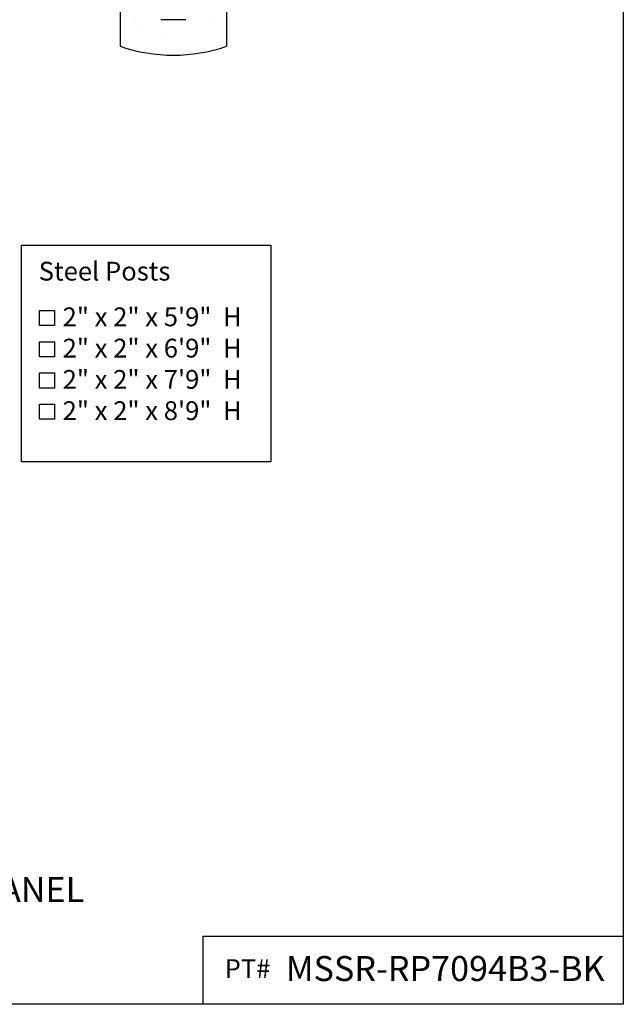
# Model space of a CAD drawing. Extents: x -1279 to -1118, y 643 to 874.
# Drawn here: x -1167 to -1118, y 643 to 722 of the extents above; entities that cross this region are included whole.
import ezdxf

# ---------------------------------------------------------------- set-up
doc = ezdxf.new("R2010")
doc.units = 0
doc.header["$LTSCALE"] = 10
doc.header["$MEASUREMENT"] = 0
doc.linetypes.add('ACAD_ISO02W100', pattern=[15, 12, -3])
doc.layers.get('0').update_dxf_attribs({"linetype": 'CONTINUOUS'})
doc.layers.add('2812-LOGO$0$CADdetails-7-VERYFINE', color=7, linetype='CONTINUOUS')
doc.layers.add('CADdetails-7-VERYFINE', color=7, linetype='CONTINUOUS')
doc.styles.add('CADdetails-NOTES', font='txt', dxfattribs={"height": 2.38})
doc.styles.get("Standard").update_dxf_attribs({"font": 'calibri.ttf'})

msp = doc.modelspace()

# ---------------------------------------------------------------- hatches: boundary and pattern name
at = {"lineweight": -3}
h = msp.add_hatch(dxfattribs=at)
h.set_pattern_fill('AR-SAND', color=256, scale=0.076512)
h.set_pattern_definition([(37.5, (-1220.4236, 689.8752), (-0.12242, 3.74461), [0, -2.95399, 0, -3.3038, 0, -3.15804]), (7.5, (-1220.4236, 689.875), (3.4394, 5.4846), [0, -1.5936, 0, -2.66247, 0, -1.02029]), (327.5, (-1222.814, 689.8752), (6.05206, 0.011), [0, -0.97171, 0, -3.49814, 0, -4.56702]), (317.5, (-1222.814, 689.875), (5.84214, 1.70568), [0, -0.48585, 0, -2.29323, 0, -2.62361])])
h.paths.add_polyline_path([(-1150.19795417, 740.79758877), (-1153.44797792, 741.935185), (-1153.44797792, 721.52936621), (-1155.36078433, 721.52936621), (-1155.36078433, 741.935185), (-1158.61080808, 740.79758877), (-1158.61080808, 719.81280661, 0.1703289399), (-1150.19795417, 719.81280661)])

# ---------------------------------------------------------------- linework, layer by layer
for p, q in [((-1158.61080808, 740.79758877), (-1158.61080808, 719.81280661)), ((-1150.11006355, 740.79758877), (-1150.11006355, 719.81280661))]:
    msp.add_line(p, q, dxfattribs=at)
at = {"linetype": 'ACAD_ISO02W100', "lineweight": -3}
msp.add_line((-1153.3600873, 721.93453538), (-1155.36078433, 721.93453538), dxfattribs=at)
at = {"lineweight": -3}
for points in [[(-1166.48955856, 703.91433873), (-1146.57144951, 703.91433873), (-1146.57144951, 686.6010383), (-1166.48955856, 686.6010383)], [(-1165.05149673, 698.69336726), (-1163.85149673, 698.69336726), (-1163.85149673, 697.49336726), (-1165.05149673, 697.49336726)], [(-1165.05149673, 696.19336726), (-1163.85149673, 696.19336726), (-1163.85149673, 694.99336726), (-1165.05149673, 694.99336726)], [(-1165.05149673, 693.69336726), (-1163.85149673, 693.69336726), (-1163.85149673, 692.49336726), (-1165.05149673, 692.49336726)], [(-1165.05149673, 691.19336726), (-1163.85149673, 691.19336726), (-1163.85149673, 689.99336726), (-1165.05149673, 689.99336726)]]:
    msp.add_lwpolyline(points, close=True, dxfattribs=at)
at = {"linetype": 'ByBlock', "lineweight": -3}
msp.add_lwpolyline([(-1118.41930269, 643.22482096), (-1151.99192379, 643.22482096), (-1151.99192379, 648.66911418), (-1118.41930269, 648.66911418)], close=True, dxfattribs=at)
at = {"lineweight": -3}
msp.add_arc((-1154.36043581, 732.06187024), 12.96553987, 250.8634463024, 289.1365536976, dxfattribs=at)
at = {"layer": '2812-LOGO$0$CADdetails-7-VERYFINE', "lineweight": -3}
msp.add_lwpolyline([(-1279.27804794, 643.22482096), (-1279.27804794, 874.07889729), (-1118.41930269, 874.07889729), (-1118.41930269, 643.22482096)], close=True, dxfattribs=at)

# ---------------------------------------------------------------- texts
at = {"insert": (-1238.14596774, 653.4005736), "char_height": 3, "attachment_point": 1}
msp.add_mtext_dynamic_manual_height_columns('\\A1;\\pt6;{\\H0.66667x;6H x 8W - MSS Residential Barcelona 3R Black - STEEL PANEL} ', width=584.8778848261, gutter_width=12.5, heights=[0], dxfattribs=at)
at = {"lineweight": -3, "attachment_point": 1}
for s, width, insert, char_height in [('\\A1;MSSR-RP7094B3-BK', 584.8778848261, (-1145.3783337, 647.08431064), 2), ('PT#', 789.4688709684, (-1150.2733505, 646.83071789), 1.5)]:
    msp.add_mtext_dynamic_manual_height_columns(s, width=width, gutter_width=12.5, heights=[0], dxfattribs=dict(at, insert=insert, char_height=char_height))
at = {"layer": 'CADdetails-7-VERYFINE', "lineweight": -3, "char_height": 1.5, "attachment_point": 1, "style": 'CADdetails-NOTES'}
for s, insert, width in [('{\\fTimes New Roman|b0|i0|c0|p18;Steel Posts}', (-1165.12400157, 702.58162362), 73.6071943733), ('{\\fTimes New Roman|b0|i0|c0|p18;2" x 2" x 5\'9"  H}', (-1163.2152371, 698.93030867), 25.4462566018), ('{\\fTimes New Roman|b0|i0|c0|p18;2" x 2" x 6\'9"  H}', (-1163.2152371, 696.43030867), 25.4462566018), ('{\\fTimes New Roman|b0|i0|c0|p18;2" x 2" x 7\'9"  H}', (-1163.2152371, 693.93030867), 25.4462566018), ('{\\fTimes New Roman|b0|i0|c0|p18;2" x 2" x 8\'9"  H}', (-1163.2152371, 691.43030867), 25.4462566018)]:
    msp.add_mtext(s, dxfattribs=dict(at, insert=insert, width=width))

doc.saveas('drawing.dxf')
